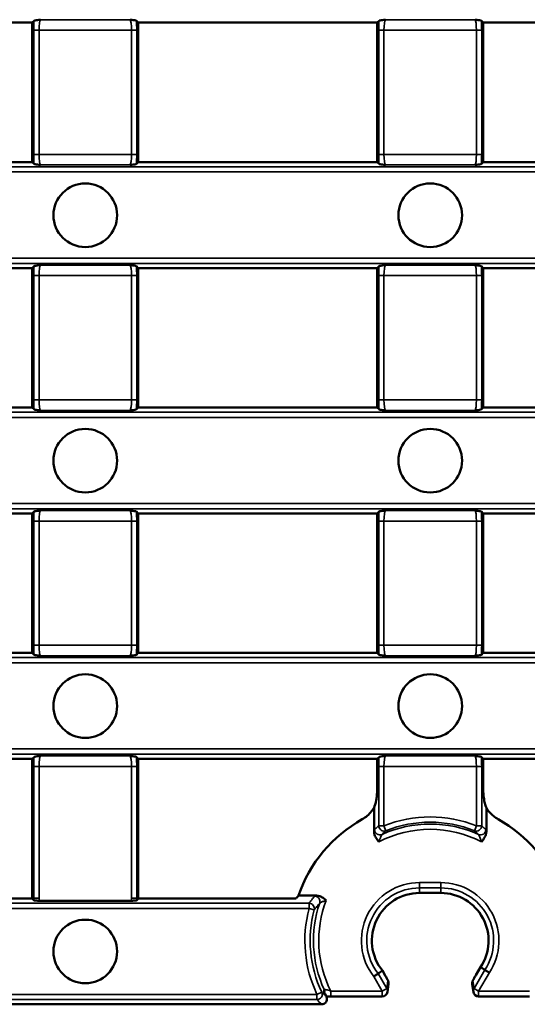
# Model space of a CAD drawing. Units: millimetres. Extents: x 0 to 11298, y 0 to 2970.
# Drawn here: x 5748 to 5795, y 653 to 746 of the extents above; entities that cross this region are included whole.
import ezdxf

# ---------------------------------------------------------------- set-up
doc = ezdxf.new("R2010")
doc.units = ezdxf.units.MM
doc.header["$LTSCALE"] = 5
doc.layers.add('Sichtbar (ISO)', color=7, linetype='Continuous', lineweight=50)
doc.layers.add('Sichtbar schmal (ISO)', color=7, linetype='Continuous', lineweight=35)

msp = doc.modelspace()

# ---------------------------------------------------------------- linework, layer by layer
at = {"layer": 'Sichtbar (ISO)'}
for p, q in [((5726.24, 745.796), (5748.74, 745.796)), ((5748.917, 745.973), (5748.74, 745.796)), ((5748.74, 745.796), (5748.74, 732.653)), ((5758.562, 745.973), (5758.74, 745.796)), ((5758.74, 745.796), (5781.24, 745.796)), ((5758.74, 732.653), (5758.74, 745.796)), ((5781.417, 745.973), (5781.24, 745.796)), ((5781.24, 745.796), (5781.24, 732.653)), ((5791.062, 745.973), (5791.24, 745.796)), ((5791.24, 745.796), (5813.74, 745.796)), ((5791.24, 745.796), (5791.24, 732.653)), ((5726.24, 732.653), (5748.74, 732.653)), ((5748.917, 732.475), (5748.74, 732.653)), ((5758.562, 732.475), (5758.74, 732.653)), ((5758.74, 732.653), (5781.24, 732.653)), ((5781.417, 732.475), (5781.24, 732.653)), ((5791.062, 732.475), (5791.24, 732.653)), ((5791.24, 732.653), (5813.74, 732.653)), ((5726.24, 722.653), (5748.74, 722.653)), ((5748.917, 722.83), (5748.74, 722.653)), ((5748.74, 722.653), (5748.74, 709.51)), ((5758.74, 722.653), (5758.562, 722.83)), ((5758.74, 722.653), (5781.24, 722.653)), ((5758.74, 709.51), (5758.74, 722.653)), ((5781.417, 722.83), (5781.24, 722.653)), ((5781.24, 722.653), (5781.24, 709.51)), ((5791.24, 722.653), (5791.062, 722.83)), ((5791.24, 722.653), (5813.74, 722.653)), ((5791.24, 709.51), (5791.24, 722.653)), ((5726.24, 709.51), (5748.74, 709.51)), ((5748.917, 709.332), (5748.74, 709.51)), ((5758.562, 709.332), (5758.74, 709.51)), ((5758.74, 709.51), (5781.24, 709.51)), ((5781.417, 709.332), (5781.24, 709.51)), ((5791.062, 709.332), (5791.24, 709.51)), ((5791.24, 709.51), (5813.74, 709.51)), ((5726.24, 699.51), (5748.74, 699.51)), ((5748.917, 699.687), (5748.74, 699.51)), ((5748.74, 699.51), (5748.74, 686.367)), ((5758.74, 699.51), (5758.562, 699.687)), ((5758.74, 699.51), (5781.24, 699.51)), ((5758.74, 686.367), (5758.74, 699.51)), ((5781.417, 699.687), (5781.24, 699.51)), ((5781.24, 699.51), (5781.24, 686.367)), ((5791.24, 699.51), (5791.062, 699.687)), ((5791.24, 699.51), (5813.74, 699.51)), ((5791.24, 686.367), (5791.24, 699.51)), ((5726.24, 686.367), (5748.74, 686.367)), ((5748.917, 686.19), (5748.74, 686.367)), ((5758.562, 686.19), (5758.74, 686.367)), ((5758.74, 686.367), (5781.24, 686.367)), ((5781.417, 686.19), (5781.24, 686.367)), ((5791.062, 686.19), (5791.24, 686.367)), ((5791.24, 686.367), (5813.74, 686.367)), ((5726.24, 676.367), (5748.74, 676.367)), ((5748.917, 676.545), (5748.74, 676.367)), ((5748.74, 676.367), (5748.74, 663.224)), ((5758.74, 676.367), (5758.562, 676.545)), ((5758.74, 676.367), (5781.24, 676.367)), ((5758.74, 663.224), (5758.74, 676.367)), ((5781.417, 676.545), (5781.24, 676.367)), ((5781.24, 676.367), (5781.24, 673.367)), ((5791.24, 676.367), (5791.062, 676.545)), ((5791.24, 676.367), (5813.74, 676.367)), ((5791.24, 673.367), (5791.24, 676.367)), ((5780.951, 669.499), (5780.951, 671.76)), ((5791.529, 671.76), (5791.529, 669.499)), ((5748.739, 663.187), (5726.24, 663.187)), ((5749.379, 662.995), (5758.1, 662.995)), ((5773.596, 663.187), (5758.74, 663.187)), ((5773.829, 663.476), (5775.542, 663.476)), ((5787.24, 663.723), (5785.24, 663.723)), ((5790.534, 655.957), (5790.981, 656.727)), ((5781.738, 656.4), (5781.994, 655.954)), ((5782.317, 655.134), (5782.21, 654.398)), ((5790.308, 654.4), (5790.204, 655.137)), ((5781.715, 653.97), (5776.877, 653.97)), ((5795.602, 653.97), (5790.803, 653.97)), ((5700.237, 653.224), (5776.018, 653.224))]:
    msp.add_line(p, q, dxfattribs=at)
for centre in [(5753.74, 727.634), (5786.24, 727.634), (5753.74, 704.491), (5786.24, 704.491), (5753.74, 681.349), (5786.24, 681.349), (5753.74, 658.206)]:
    msp.add_circle(centre, 3, dxfattribs=at)
for centre, radius, start, end in [((5786.24, 659.224), 13.119, 119.21522, 161.08948), ((5786.24, 659.224), 13.119, 20.20485, 60.78478), ((5745.74, 663.224), 3, 359.29124, 0), ((5761.74, 663.224), 3, 180, 180.70876), ((5785.24, 659.224), 4.498, 90, 218.88361), ((5787.24, 659.224), 4.498, 326.28101, 90), ((5786.24, 659.224), 11.11, 205.4953, 208.27622), ((5781.715, 654.47), 0.5, 270, 351.67378), ((5790.803, 654.47), 0.5, 188.01962, 270)]:
    msp.add_arc(centre, radius, start, end, dxfattribs=at)
for centre, major_axis, ratio, start_param, end_param in [((5786.24, 650.636), (0, 18.941), 0.891289, 0.825886, 0.846438), ((9147.183, 612.927), (-3371.289, 38.043), 0.067884, 6.26865, 6.268671)]:
    msp.add_ellipse(centre, major_axis=major_axis, ratio=ratio, start_param=start_param, end_param=end_param, dxfattribs=at)
for points, knots in [([(5749.517, 746.075), (5749.516, 746.075), (5749.515, 746.075), (5749.33, 746.054), (5749.138, 746.033), (5748.952, 745.994), (5748.926, 745.982), (5748.917, 745.973)], [-0.0005784, -0.0005784, -0.0005784, -0.0005784, 0, 0, 0.0847294, 0.0847294, 0.1342119, 0.1342119, 0.1342119, 0.1342119]), ([(5758.562, 745.973), (5758.553, 745.982), (5758.53, 745.991), (5758.386, 746.028), (5758.169, 746.052), (5757.965, 746.075), (5757.964, 746.075), (5757.962, 746.075)], [0, 0, 0, 0, 0.0283043, 0.0283043, 0.1220077, 0.1220077, 0.1225869, 0.1225869, 0.1225869, 0.1225869]), ([(5782.017, 746.075), (5782.016, 746.075), (5782.015, 746.075), (5781.83, 746.054), (5781.638, 746.033), (5781.452, 745.994), (5781.426, 745.982), (5781.417, 745.973)], [-0.0005783, -0.0005783, -0.0005783, -0.0005783, 0, 0, 0.0847295, 0.0847295, 0.134212, 0.134212, 0.134212, 0.134212]), ([(5791.062, 745.973), (5791.053, 745.982), (5791.03, 745.991), (5790.886, 746.028), (5790.669, 746.052), (5790.465, 746.075), (5790.464, 746.075), (5790.462, 746.075)], [0, 0, 0, 0, 0.0283043, 0.0283043, 0.1220076, 0.1220076, 0.1225869, 0.1225869, 0.1225869, 0.1225869]), ([(5749.517, 732.373), (5749.516, 732.373), (5749.515, 732.373), (5749.33, 732.394), (5749.138, 732.416), (5748.952, 732.455), (5748.926, 732.466), (5748.917, 732.475)], [-0.0005784, -0.0005784, -0.0005784, -0.0005784, 0, 0, 0.0847294, 0.0847294, 0.1342119, 0.1342119, 0.1342119, 0.1342119]), ([(5758.562, 732.475), (5758.553, 732.466), (5758.53, 732.458), (5758.386, 732.421), (5758.169, 732.396), (5757.965, 732.373), (5757.964, 732.373), (5757.962, 732.373)], [0, 0, 0, 0, 0.0283043, 0.0283043, 0.1220077, 0.1220077, 0.1225869, 0.1225869, 0.1225869, 0.1225869]), ([(5782.017, 732.373), (5782.016, 732.373), (5782.015, 732.373), (5781.83, 732.394), (5781.638, 732.416), (5781.452, 732.455), (5781.426, 732.466), (5781.417, 732.475)], [-0.0005783, -0.0005783, -0.0005783, -0.0005783, 0, 0, 0.0847295, 0.0847295, 0.134212, 0.134212, 0.134212, 0.134212]), ([(5791.062, 732.475), (5791.053, 732.466), (5791.03, 732.458), (5790.886, 732.421), (5790.669, 732.396), (5790.465, 732.373), (5790.464, 732.373), (5790.462, 732.373)], [0, 0, 0, 0, 0.0283043, 0.0283043, 0.1220076, 0.1220076, 0.1225869, 0.1225869, 0.1225869, 0.1225869]), ([(5748.917, 722.83), (5748.926, 722.839), (5748.95, 722.848), (5749.093, 722.885), (5749.311, 722.909), (5749.515, 722.932), (5749.516, 722.932), (5749.517, 722.932)], [0, 0, 0, 0, 0.0283043, 0.0283043, 0.1220077, 0.1220077, 0.122587, 0.122587, 0.122587, 0.122587]), ([(5757.962, 722.932), (5757.964, 722.932), (5757.965, 722.932), (5758.15, 722.911), (5758.341, 722.89), (5758.527, 722.851), (5758.553, 722.839), (5758.562, 722.83)], [-0.0005783, -0.0005783, -0.0005783, -0.0005783, 0, 0, 0.0847295, 0.0847295, 0.134212, 0.134212, 0.134212, 0.134212]), ([(5781.417, 722.83), (5781.426, 722.839), (5781.45, 722.848), (5781.593, 722.885), (5781.811, 722.909), (5782.015, 722.932), (5782.016, 722.932), (5782.017, 722.932)], [0, 0, 0, 0, 0.0283043, 0.0283043, 0.1220077, 0.1220077, 0.1225869, 0.1225869, 0.1225869, 0.1225869]), ([(5790.462, 722.932), (5790.464, 722.932), (5790.465, 722.932), (5790.65, 722.911), (5790.841, 722.89), (5791.027, 722.851), (5791.053, 722.839), (5791.062, 722.83)], [-0.0005783, -0.0005783, -0.0005783, -0.0005783, 0, 0, 0.0847295, 0.0847295, 0.134212, 0.134212, 0.134212, 0.134212]), ([(5749.517, 709.23), (5749.516, 709.23), (5749.515, 709.231), (5749.33, 709.251), (5749.138, 709.273), (5748.952, 709.312), (5748.926, 709.323), (5748.917, 709.332)], [-0.0005784, -0.0005784, -0.0005784, -0.0005784, 0, 0, 0.0847294, 0.0847294, 0.1342119, 0.1342119, 0.1342119, 0.1342119]), ([(5758.562, 709.332), (5758.553, 709.323), (5758.53, 709.315), (5758.386, 709.278), (5758.169, 709.253), (5757.965, 709.231), (5757.964, 709.23), (5757.962, 709.23)], [0, 0, 0, 0, 0.0283043, 0.0283043, 0.1220077, 0.1220077, 0.1225869, 0.1225869, 0.1225869, 0.1225869]), ([(5782.017, 709.23), (5782.016, 709.23), (5782.015, 709.231), (5781.83, 709.251), (5781.638, 709.273), (5781.452, 709.312), (5781.426, 709.323), (5781.417, 709.332)], [-0.0005783, -0.0005783, -0.0005783, -0.0005783, 0, 0, 0.0847295, 0.0847295, 0.134212, 0.134212, 0.134212, 0.134212]), ([(5791.062, 709.332), (5791.053, 709.323), (5791.03, 709.315), (5790.886, 709.278), (5790.669, 709.253), (5790.465, 709.231), (5790.464, 709.23), (5790.462, 709.23)], [0, 0, 0, 0, 0.0283043, 0.0283043, 0.1220076, 0.1220076, 0.1225869, 0.1225869, 0.1225869, 0.1225869]), ([(5748.917, 699.687), (5748.926, 699.696), (5748.95, 699.705), (5749.093, 699.742), (5749.311, 699.766), (5749.515, 699.789), (5749.516, 699.789), (5749.517, 699.79)], [0, 0, 0, 0, 0.0283043, 0.0283043, 0.1220077, 0.1220077, 0.1225869, 0.1225869, 0.1225869, 0.1225869]), ([(5757.962, 699.79), (5757.964, 699.789), (5757.965, 699.789), (5758.15, 699.769), (5758.341, 699.747), (5758.527, 699.708), (5758.553, 699.696), (5758.562, 699.687)], [-0.0005783, -0.0005783, -0.0005783, -0.0005783, 0, 0, 0.0847295, 0.0847295, 0.1342121, 0.1342121, 0.1342121, 0.1342121]), ([(5781.417, 699.687), (5781.426, 699.696), (5781.45, 699.705), (5781.593, 699.742), (5781.811, 699.766), (5782.015, 699.789), (5782.016, 699.789), (5782.017, 699.79)], [0, 0, 0, 0, 0.0283043, 0.0283043, 0.1220076, 0.1220076, 0.1225869, 0.1225869, 0.1225869, 0.1225869]), ([(5790.462, 699.79), (5790.464, 699.789), (5790.465, 699.789), (5790.65, 699.769), (5790.841, 699.747), (5791.027, 699.708), (5791.053, 699.696), (5791.062, 699.687)], [-0.0005783, -0.0005783, -0.0005783, -0.0005783, 0, 0, 0.0847295, 0.0847295, 0.1342121, 0.1342121, 0.1342121, 0.1342121]), ([(5749.517, 686.087), (5749.516, 686.088), (5749.515, 686.088), (5749.33, 686.108), (5749.138, 686.13), (5748.952, 686.169), (5748.926, 686.181), (5748.917, 686.19)], [-0.0005784, -0.0005784, -0.0005784, -0.0005784, 0, 0, 0.0847294, 0.0847294, 0.1342119, 0.1342119, 0.1342119, 0.1342119]), ([(5758.562, 686.19), (5758.553, 686.181), (5758.53, 686.172), (5758.386, 686.135), (5758.169, 686.111), (5757.965, 686.088), (5757.964, 686.088), (5757.962, 686.087)], [0, 0, 0, 0, 0.0283043, 0.0283043, 0.1220076, 0.1220076, 0.1225869, 0.1225869, 0.1225869, 0.1225869]), ([(5782.017, 686.087), (5782.016, 686.088), (5782.015, 686.088), (5781.83, 686.108), (5781.638, 686.13), (5781.452, 686.169), (5781.426, 686.181), (5781.417, 686.19)], [-0.0005783, -0.0005783, -0.0005783, -0.0005783, 0, 0, 0.0847295, 0.0847295, 0.134212, 0.134212, 0.134212, 0.134212]), ([(5791.062, 686.19), (5791.053, 686.181), (5791.03, 686.172), (5790.886, 686.135), (5790.669, 686.111), (5790.465, 686.088), (5790.464, 686.088), (5790.462, 686.087)], [0, 0, 0, 0, 0.0283043, 0.0283043, 0.1220076, 0.1220076, 0.1225869, 0.1225869, 0.1225869, 0.1225869]), ([(5748.917, 676.545), (5748.926, 676.554), (5748.95, 676.562), (5749.093, 676.599), (5749.311, 676.624), (5749.515, 676.646), (5749.516, 676.647), (5749.517, 676.647)], [0, 0, 0, 0, 0.0283043, 0.0283043, 0.1220077, 0.1220077, 0.1225869, 0.1225869, 0.1225869, 0.1225869]), ([(5757.962, 676.647), (5757.964, 676.647), (5757.965, 676.646), (5758.15, 676.626), (5758.341, 676.604), (5758.527, 676.565), (5758.553, 676.554), (5758.562, 676.545)], [-0.0005783, -0.0005783, -0.0005783, -0.0005783, 0, 0, 0.0847295, 0.0847295, 0.134212, 0.134212, 0.134212, 0.134212]), ([(5781.417, 676.545), (5781.426, 676.554), (5781.45, 676.562), (5781.593, 676.599), (5781.811, 676.624), (5782.015, 676.646), (5782.016, 676.647), (5782.017, 676.647)], [0, 0, 0, 0, 0.0283043, 0.0283043, 0.1220076, 0.1220076, 0.1225869, 0.1225869, 0.1225869, 0.1225869]), ([(5790.462, 676.647), (5790.464, 676.647), (5790.465, 676.646), (5790.65, 676.626), (5790.841, 676.604), (5791.027, 676.565), (5791.053, 676.554), (5791.062, 676.545)], [-0.0005783, -0.0005783, -0.0005783, -0.0005783, 0, 0, 0.0847295, 0.0847295, 0.1342121, 0.1342121, 0.1342121, 0.1342121]), ([(5780.951, 671.76), (5781.019, 671.944), (5781.094, 672.186), (5781.175, 672.597), (5781.2, 672.748), (5781.224, 672.986), (5781.23, 673.062), (5781.236, 673.18), (5781.237, 673.217), (5781.239, 673.292), (5781.24, 673.329), (5781.24, 673.367)], [1.0178411, 1.0178411, 1.0178411, 1.0178411, 1.3238598, 1.3238598, 1.4536627, 1.4536627, 1.5024058, 1.5024058, 1.5231661, 1.5231661, 1.5426363, 1.5426363, 1.5426363, 1.5426363]), ([(5791.24, 673.367), (5791.24, 673.311), (5791.241, 673.256), (5791.245, 673.133), (5791.249, 673.069), (5791.263, 672.901), (5791.274, 672.804), (5791.316, 672.51), (5791.357, 672.327), (5791.434, 672.038), (5791.478, 671.897), (5791.529, 671.76)], [0, 0, 0, 0, 0.0168958, 0.0168958, 0.0394196, 0.0394196, 0.0824209, 0.0824209, 0.1977404, 0.1977404, 0.3126827, 0.3126827, 0.3126827, 0.3126827]), ([(5779.836, 670.674), (5780.177, 670.865), (5780.478, 671.12), (5780.805, 671.532), (5780.882, 671.644), (5780.951, 671.76)], [0, 0, 0, 0, 0.1171498, 0.1171498, 0.1578579, 0.1578579, 0.1578579, 0.1578579]), ([(5791.529, 671.76), (5791.625, 671.598), (5791.737, 671.444), (5792.086, 671.051), (5792.35, 670.838), (5792.643, 670.674)], [0.1610358, 0.1610358, 0.1610358, 0.1610358, 0.2179776, 0.2179776, 0.318817, 0.318817, 0.318817, 0.318817]), ([(5781.405, 668.546), (5781.404, 668.546), (5781.404, 668.547), (5781.365, 668.596), (5781.327, 668.644), (5781.249, 668.748), (5781.208, 668.805), (5781.104, 668.967), (5781.045, 669.078), (5780.971, 669.293), (5780.951, 669.396), (5780.951, 669.499)], [-0.000321, -0.000321, -0.000321, -0.000321, 0, 0, 0.0183196, 0.0183196, 0.0390977, 0.0390977, 0.0762223, 0.0762223, 0.1074386, 0.1074386, 0.1074386, 0.1074386]), ([(5791.529, 669.499), (5791.529, 669.396), (5791.508, 669.293), (5791.434, 669.078), (5791.375, 668.967), (5791.271, 668.805), (5791.231, 668.748), (5791.153, 668.644), (5791.115, 668.596), (5791.076, 668.547), (5791.075, 668.546), (5791.074, 668.546)], [0, 0, 0, 0, 0.0310489, 0.0310489, 0.0679744, 0.0679744, 0.0886411, 0.0886411, 0.1068624, 0.1068624, 0.1071817, 0.1071817, 0.1071817, 0.1071817]), ([(5749.379, 662.995), (5749.317, 662.995), (5749.245, 662.996), (5749.131, 663), (5749.069, 663.004), (5748.983, 663.013), (5748.942, 663.019), (5748.901, 663.028), (5748.888, 663.033), (5748.883, 663.038)], [0.07440184, 0.07440184, 0.07440184, 0.07440184, 0.09292838, 0.09292838, 0.11142036, 0.11142036, 0.12994309, 0.12994309, 0.14391016, 0.14391016, 0.14391016, 0.14391016]), ([(5758.596, 663.038), (5758.592, 663.033), (5758.579, 663.028), (5758.538, 663.019), (5758.497, 663.013), (5758.41, 663.004), (5758.349, 663), (5758.235, 662.996), (5758.162, 662.995), (5758.1, 662.995)], [0.15315865, 0.15315865, 0.15315865, 0.15315865, 0.16712572, 0.16712572, 0.18564845, 0.18564845, 0.20414042, 0.20414042, 0.22266697, 0.22266697, 0.22266697, 0.22266697]), ([(5775.542, 663.476), (5775.642, 663.476), (5775.741, 663.456), (5775.947, 663.384), (5776.052, 663.326), (5776.255, 663.189), (5776.352, 663.107), (5776.448, 663.023), (5776.449, 663.023), (5776.45, 663.022)], [0, 0, 0, 0, 0.0299522, 0.0299522, 0.0653402, 0.0653402, 0.1028601, 0.1028601, 0.1031899, 0.1031899, 0.1031899, 0.1031899]), ([(5791.814, 656.209), (5791.813, 656.21), (5791.812, 656.211), (5791.802, 656.217), (5791.794, 656.222), (5791.771, 656.236), (5791.756, 656.245), (5791.716, 656.271), (5791.69, 656.287), (5791.613, 656.334), (5791.565, 656.364), (5791.484, 656.414), (5791.452, 656.434), (5791.405, 656.463), (5791.392, 656.471), (5791.39, 656.473)], [-0.07656587, -0.07656587, -0.07656587, -0.07656587, -0.07609698, -0.07609698, -0.07313737, -0.07313737, -0.06801724, -0.06801724, -0.05859277, -0.05859277, -0.0390542, -0.0390542, -0.01952447, -0.01952447, 0, 0, 0, 0]), ([(5781.339, 656.129), (5781.337, 656.128), (5781.324, 656.119), (5781.279, 656.088), (5781.247, 656.067), (5781.168, 656.013), (5781.122, 655.982), (5781.025, 655.917), (5780.976, 655.884), (5780.926, 655.85), (5780.925, 655.849), (5780.924, 655.849)], [-0.07633434, -0.07633434, -0.07633434, -0.07633434, -0.0568505, -0.0568505, -0.03733258, -0.03733258, -0.017757, -0.017757, 0, 0, 0.00036219, 0.00036219, 0.00036219, 0.00036219]), ([(5781.994, 655.954), (5782.023, 655.903), (5782.053, 655.851), (5782.108, 655.752), (5782.134, 655.704), (5782.181, 655.617), (5782.202, 655.577), (5782.239, 655.505), (5782.254, 655.475), (5782.276, 655.426), (5782.283, 655.41), (5782.295, 655.373), (5782.299, 655.363), (5782.308, 655.329), (5782.316, 655.306), (5782.323, 655.223), (5782.325, 655.189), (5782.317, 655.134)], [4.79994, 4.79994, 4.79994, 4.79994, 5.100136, 5.100136, 5.400333, 5.400333, 5.700529, 5.700529, 6.000726, 6.000726, 6.150824, 6.150824, 6.199325, 6.199325, 6.268366, 6.268366, 6.300923, 6.300923, 6.300923, 6.300923]), ([(5790.204, 655.137), (5790.197, 655.189), (5790.199, 655.222), (5790.205, 655.292), (5790.211, 655.315), (5790.221, 655.357), (5790.226, 655.371), (5790.236, 655.401), (5790.241, 655.413), (5790.262, 655.461), (5790.275, 655.488), (5790.309, 655.555), (5790.329, 655.593), (5790.375, 655.678), (5790.401, 655.724), (5790.455, 655.821), (5790.485, 655.872), (5790.521, 655.935), (5790.527, 655.946), (5790.534, 655.957)], [-0.016843, -0.016843, -0.016843, -0.016843, 0.013864, 0.013864, 0.065768, 0.065768, 0.129932, 0.129932, 0.224044, 0.224044, 0.519268, 0.519268, 0.819465, 0.819465, 1.119661, 1.119661, 1.419858, 1.419858, 1.48414, 1.48414, 1.48414, 1.48414]), ([(5776.018, 653.224), (5776.083, 653.224), (5776.148, 653.237), (5776.268, 653.287), (5776.323, 653.323), (5776.415, 653.414), (5776.451, 653.468), (5776.501, 653.587), (5776.515, 653.651), (5776.516, 653.758), (5776.511, 653.801), (5776.491, 653.883), (5776.475, 653.923), (5776.455, 653.961)], [0, 0, 0, 0, 0.0196105, 0.0196105, 0.0390354, 0.0390354, 0.0583922, 0.0583922, 0.0778347, 0.0778347, 0.090623, 0.090623, 0.1034345, 0.1034345, 0.1034345, 0.1034345]), ([(5776.877, 653.97), (5776.774, 653.97), (5776.669, 653.969), (5776.53, 653.967), (5776.491, 653.966), (5776.453, 653.965)], [-0.15903986, -0.15903986, -0.15903986, -0.15903986, -0.12723189, -0.12723189, -0.11460881, -0.11460881, -0.11460881, -0.11460881])]:
    msp.add_open_spline(points, degree=3, knots=knots, dxfattribs=at)
for points in [[(5748.739, 663.187), (5748.811, 663.114), (5748.883, 663.038)], [(5758.596, 663.038), (5758.668, 663.114), (5758.74, 663.187)], [(5781.339, 656.129), (5781.544, 656.268), (5781.738, 656.4)]]:
    msp.add_open_spline(points, degree=2, dxfattribs=at)
msp.add_rational_spline([(5791.39, 656.473), (5791.18, 656.603), (5790.982, 656.727)], [1.00000000052, 1.00000000157, 1.00000000145], degree=2, dxfattribs=at)
at = {"layer": 'Sichtbar schmal (ISO)'}
for p, q in [((5749.517, 746.075), (5757.962, 746.075)), ((5782.017, 746.075), (5790.462, 746.075)), ((5749.386, 745.08), (5748.889, 745.08)), ((5748.889, 733.369), (5748.889, 745.08)), ((5758.093, 745.08), (5749.386, 745.08)), ((5749.386, 733.369), (5749.386, 745.08)), ((5758.093, 745.08), (5758.591, 745.08)), ((5758.093, 733.369), (5758.093, 745.08)), ((5758.591, 745.08), (5758.591, 733.369)), ((5781.886, 745.08), (5781.389, 745.08)), ((5781.389, 733.369), (5781.389, 745.08)), ((5790.593, 745.08), (5781.886, 745.08)), ((5781.886, 733.369), (5781.886, 745.08)), ((5790.593, 745.08), (5791.091, 745.08)), ((5790.593, 733.369), (5790.593, 745.08)), ((5791.091, 745.08), (5791.091, 733.369)), ((5749.386, 733.369), (5748.889, 733.369)), ((5758.093, 733.369), (5749.386, 733.369)), ((5758.093, 733.369), (5758.591, 733.369)), ((5781.886, 733.369), (5781.389, 733.369)), ((5790.593, 733.369), (5781.886, 733.369)), ((5790.593, 733.369), (5791.091, 733.369)), ((6196.844, 732.215), (5700.635, 732.215)), ((6196.844, 731.717), (5700.635, 731.717)), ((5749.517, 732.373), (5757.962, 732.373)), ((5782.017, 732.373), (5790.462, 732.373)), ((6196.844, 723.588), (5700.635, 723.588)), ((6196.844, 723.091), (5700.635, 723.091)), ((5757.962, 722.932), (5749.517, 722.932)), ((5790.462, 722.932), (5782.017, 722.932)), ((5749.386, 721.937), (5748.889, 721.937)), ((5748.889, 721.937), (5748.889, 710.226)), ((5749.386, 710.226), (5749.386, 721.937)), ((5749.386, 721.937), (5758.093, 721.937)), ((5758.093, 721.937), (5758.591, 721.937)), ((5758.093, 721.937), (5758.093, 710.226)), ((5758.591, 710.226), (5758.591, 721.937)), ((5781.886, 721.937), (5781.389, 721.937)), ((5781.389, 721.937), (5781.389, 710.226)), ((5781.886, 710.226), (5781.886, 721.937)), ((5781.886, 721.937), (5790.593, 721.937)), ((5790.593, 721.937), (5791.091, 721.937)), ((5790.593, 721.937), (5790.593, 710.226)), ((5791.091, 710.226), (5791.091, 721.937)), ((5749.386, 710.226), (5748.889, 710.226)), ((5758.093, 710.226), (5749.386, 710.226)), ((5758.093, 710.226), (5758.591, 710.226)), ((5781.886, 710.226), (5781.389, 710.226)), ((5790.593, 710.226), (5781.886, 710.226)), ((5790.593, 710.226), (5791.091, 710.226)), ((6196.844, 709.072), (5700.635, 709.072)), ((6196.844, 708.574), (5700.635, 708.574)), ((5749.517, 709.23), (5757.962, 709.23)), ((5782.017, 709.23), (5790.462, 709.23)), ((6196.844, 700.446), (5700.635, 700.446)), ((6196.844, 699.948), (5700.635, 699.948)), ((5757.962, 699.79), (5749.517, 699.79)), ((5790.462, 699.79), (5782.017, 699.79)), ((5749.386, 698.794), (5748.889, 698.794)), ((5748.889, 698.794), (5748.889, 687.083)), ((5749.386, 687.083), (5749.386, 698.794)), ((5749.386, 698.794), (5758.093, 698.794)), ((5758.093, 698.794), (5758.591, 698.794)), ((5758.093, 698.794), (5758.093, 687.083)), ((5758.591, 687.083), (5758.591, 698.794)), ((5781.886, 698.794), (5781.389, 698.794)), ((5781.389, 698.794), (5781.389, 687.083)), ((5781.886, 687.083), (5781.886, 698.794)), ((5781.886, 698.794), (5790.593, 698.794)), ((5790.593, 698.794), (5791.091, 698.794)), ((5790.593, 698.794), (5790.593, 687.083)), ((5791.091, 687.083), (5791.091, 698.794)), ((5749.386, 687.083), (5748.889, 687.083)), ((5758.093, 687.083), (5749.386, 687.083)), ((5758.093, 687.083), (5758.591, 687.083)), ((5781.886, 687.083), (5781.389, 687.083)), ((5790.593, 687.083), (5781.886, 687.083)), ((5790.593, 687.083), (5791.091, 687.083)), ((6196.844, 685.929), (5700.635, 685.929)), ((5700.635, 685.431), (6196.844, 685.431)), ((5749.517, 686.087), (5757.962, 686.087)), ((5782.017, 686.087), (5790.462, 686.087)), ((6196.844, 677.303), (5700.635, 677.303)), ((5700.635, 676.805), (6196.844, 676.805)), ((5757.962, 676.647), (5749.517, 676.647)), ((5790.462, 676.647), (5782.017, 676.647)), ((5749.386, 675.651), (5748.889, 675.651)), ((5748.889, 675.651), (5748.889, 663.224)), ((5749.386, 663.224), (5749.386, 675.651)), ((5749.386, 675.651), (5758.093, 675.651)), ((5758.093, 675.651), (5758.591, 675.651)), ((5758.093, 675.651), (5758.093, 663.224)), ((5758.591, 663.224), (5758.591, 675.651)), ((5781.389, 675.651), (5781.886, 675.651)), ((5781.389, 675.651), (5781.389, 670.059)), ((5781.886, 670.059), (5781.886, 675.651)), ((5781.886, 675.651), (5790.593, 675.651)), ((5790.593, 675.651), (5790.593, 670.059)), ((5790.593, 675.651), (5791.091, 675.651)), ((5791.091, 670.059), (5791.091, 675.651)), ((5781.389, 670.059), (5781.886, 670.059)), ((5781.886, 670.059), (5782.073, 669.595)), ((5790.407, 669.595), (5790.593, 670.059)), ((5790.593, 670.059), (5791.091, 670.059)), ((5785.24, 664.703), (5785.24, 664.203)), ((5787.24, 664.703), (5785.24, 664.703)), ((5785.24, 664.203), (5787.24, 664.203)), ((5785.24, 664.203), (5785.24, 663.723)), ((5787.24, 664.703), (5787.24, 664.203)), ((5787.24, 664.203), (5787.24, 663.723)), ((5748.74, 663.224), (5748.889, 663.224)), ((5749.386, 663.224), (5748.889, 663.224)), ((5758.093, 663.224), (5758.591, 663.224)), ((5758.74, 663.224), (5758.591, 663.224)), ((5787.24, 663.723), (5785.24, 663.723)), ((5785.24, 663.723), (5785.24, 663.723)), ((5787.24, 663.723), (5787.24, 663.723)), ((5774.827, 662.749), (5700.635, 662.749)), ((5700.635, 662.252), (5774.827, 662.252)), ((5774.827, 662.252), (5774.827, 662.749)), ((5774.827, 662.252), (5775.31, 662.123)), ((5791.39, 656.473), (5790.371, 654.721)), ((5790.534, 655.957), (5790.982, 656.727)), ((5780.924, 655.849), (5781.715, 654.47)), ((5782.148, 654.719), (5781.339, 656.129)), ((5781.738, 656.4), (5781.993, 655.954)), ((5781.994, 655.954), (5781.993, 655.954)), ((5790.534, 655.957), (5790.534, 655.957)), ((5790.803, 654.47), (5791.814, 656.209)), ((5782.148, 654.719), (5781.715, 654.47)), ((5782.256, 655.455), (5782.148, 654.719)), ((5790.371, 654.721), (5790.268, 655.458)), ((5790.803, 654.47), (5790.371, 654.721)), ((5775.574, 654.16), (5700.635, 654.16)), ((5776.025, 654.374), (5775.574, 654.16)), ((5775.574, 653.662), (5775.574, 654.16)), ((5776.877, 653.97), (5776.877, 654.47)), ((5781.715, 654.47), (5776.877, 654.47)), ((5781.715, 654.47), (5781.715, 653.97)), ((5790.803, 653.97), (5790.803, 654.47)), ((5795.602, 654.47), (5790.803, 654.47)), ((5700.635, 653.662), (5775.574, 653.662))]:
    msp.add_line(p, q, dxfattribs=at)
for centre, radius, start, end in [((5786.24, 659.224), 11.676, 68.10958, 111.89042), ((5786.24, 659.224), 11.177, 68.10958, 111.89042), ((5786.24, 659.224), 10.501, 62.58561, 117.41439), ((5786.24, 659.224), 11, 65.64339, 114.35661), ((5785.24, 659.224), 5.479, 90, 218.03217), ((5785.24, 659.224), 4.979, 90, 218.43454), ((5787.24, 659.224), 5.479, 326.61418, 90), ((5787.24, 659.224), 4.979, 326.45671, 90), ((5745.74, 663.224), 3.149, 356.61096, 0), ((5745.74, 663.224), 3.647, 356.38888, 0), ((5761.74, 663.224), 3.647, 180, 183.61112), ((5761.74, 663.224), 3.149, 180, 183.38904), ((5786.24, 659.224), 10.501, 158.79809, 206.91967), ((5785.24, 659.224), 4.499, 90, 218.88313), ((5787.24, 659.224), 4.499, 326.2812, 90), ((5786.24, 659.224), 11.807, 165.14382, 205.39939), ((5786.24, 659.224), 11.308, 165.14382, 205.39939), ((5786.24, 659.224), 11, 161.20227, 204.78559)]:
    msp.add_arc(centre, radius, start, end, dxfattribs=at)
for centre, major_axis, ratio, start_param, end_param in [((5749.033, 745.08), (0, 1.5), 0.096289, 0.932946, 1.570796), ((5749.531, 745.08), (0, -1), 0.144434, 3.237586, 4.712389), ((5757.949, 745.08), (0, 1), 0.144434, 4.712389, 6.187192), ((5758.446, 745.08), (0, -1.5), 0.096289, 1.570796, 2.208647), ((5781.533, 745.08), (0, 1.5), 0.096289, 0.932946, 1.570796), ((5782.031, 745.08), (0, -1), 0.144434, 3.237586, 4.712389), ((5790.449, 745.08), (0, 1), 0.144434, 4.712389, 6.187192), ((5790.946, 745.08), (0, -1.5), 0.096289, 1.570796, 2.208647), ((5749.033, 733.369), (0, -1.5), 0.096289, 4.712389, 5.350239), ((5749.531, 733.369), (0, 1), 0.144434, 1.570796, 3.0456), ((5757.949, 733.369), (0, -1), 0.144434, 0.095993, 1.570796), ((5758.446, 733.369), (0, 1.5), 0.096289, 4.074539, 4.712389), ((5781.533, 733.369), (0, -1.5), 0.096289, 4.712389, 5.350239), ((5782.031, 733.369), (0, 1), 0.144434, 1.570796, 3.0456), ((5790.449, 733.369), (0, -1), 0.144434, 0.095993, 1.570796), ((5790.946, 733.369), (0, 1.5), 0.096289, 4.074539, 4.712389), ((5749.033, 721.937), (0, -1.5), 0.096289, 4.074539, 4.712389), ((5749.531, 721.937), (0, 1), 0.144434, 0.095993, 1.570796), ((5757.949, 721.937), (0, -1), 0.144434, 1.570796, 3.0456), ((5758.446, 721.937), (0, 1.5), 0.096289, 4.712389, 5.350239), ((5781.533, 721.937), (0, -1.5), 0.096289, 4.074539, 4.712389), ((5782.031, 721.937), (0, 1), 0.144434, 0.095993, 1.570796), ((5790.449, 721.937), (0, -1), 0.144434, 1.570796, 3.0456), ((5790.946, 721.937), (0, 1.5), 0.096289, 4.712389, 5.350239), ((5749.033, 710.226), (0, -1.5), 0.096289, 4.712389, 5.350239), ((5749.531, 710.226), (0, 1), 0.144434, 1.570796, 3.0456), ((5757.949, 710.226), (0, -1), 0.144434, 0.095993, 1.570796), ((5758.446, 710.226), (0, 1.5), 0.096289, 4.074539, 4.712389), ((5781.533, 710.226), (0, -1.5), 0.096289, 4.712389, 5.350239), ((5782.031, 710.226), (0, 1), 0.144434, 1.570796, 3.0456), ((5790.449, 710.226), (0, -1), 0.144434, 0.095993, 1.570796), ((5790.946, 710.226), (0, 1.5), 0.096289, 4.074539, 4.712389), ((5749.033, 698.794), (0, -1.5), 0.096289, 4.074539, 4.712389), ((5749.531, 698.794), (0, 1), 0.144434, 0.095993, 1.570796), ((5757.949, 698.794), (0, -1), 0.144434, 1.570796, 3.0456), ((5758.446, 698.794), (0, 1.5), 0.096289, 4.712389, 5.350239), ((5781.533, 698.794), (0, -1.5), 0.096289, 4.074539, 4.712389), ((5782.031, 698.794), (0, 1), 0.144434, 0.095993, 1.570796), ((5790.449, 698.794), (0, -1), 0.144434, 1.570796, 3.0456), ((5790.946, 698.794), (0, 1.5), 0.096289, 4.712389, 5.350239), ((5749.033, 687.083), (0, -1.5), 0.096289, 4.712389, 5.350239), ((5749.531, 687.083), (0, 1), 0.144434, 1.570796, 3.0456), ((5757.949, 687.083), (0, -1), 0.144434, 0.095993, 1.570796), ((5758.446, 687.083), (0, 1.5), 0.096289, 4.074539, 4.712389), ((5781.533, 687.083), (0, -1.5), 0.096289, 4.712389, 5.350239), ((5782.031, 687.083), (0, 1), 0.144434, 1.570796, 3.0456), ((5790.449, 687.083), (0, -1), 0.144434, 0.095993, 1.570796), ((5790.946, 687.083), (0, 1.5), 0.096289, 4.074539, 4.712389), ((5749.033, 675.651), (0, -1.5), 0.096289, 4.074539, 4.712389), ((5749.531, 675.651), (0, 1), 0.144434, 0.095993, 1.570796), ((5757.949, 675.651), (0, -1), 0.144434, 1.570796, 3.0456), ((5758.446, 675.651), (0, 1.5), 0.096289, 4.712389, 5.350239), ((5781.533, 675.651), (0, -1.5), 0.096289, 4.074539, 4.712389), ((5782.031, 675.651), (0, 1), 0.144434, 0.095993, 1.570796), ((5790.449, 675.651), (0, -1), 0.144434, 1.570796, 3.0456), ((5790.946, 675.651), (0, 1.5), 0.096289, 4.712389, 5.350239), ((5781.497, 669.7), (0.344, -0.362), 0.991292, 3.956759, 5.945568), ((5781.886, 670.059), (0.333, -0.373), 0.991791, 3.988954, 5.935084), ((5790.593, 670.059), (-0.333, -0.373), 0.991791, 0.348102, 2.294231), ((5790.982, 669.7), (-0.344, -0.362), 0.991292, 0.337617, 2.326426), ((5775.353, 662.93), (0.387, -0.317), 0.992341, 0.36089, 2.253469), ((5774.827, 662.252), (0.403, -0.296), 0.99294, 0.376555, 2.200848), ((5781.968, 655.954), (0.287, -0.5), 0.037858, 0.048068, 1.549051), ((5790.559, 655.957), (-0.291, -0.5), 0.037728, 4.73436, 6.235343), ((5775.799, 654.403), (0.488, -0.11), 0.99744, 0, 0.656069), ((5781.715, 654.47), (0.495, -0.072), 0.997512, 0, 0.667152), ((5781.823, 655.207), (0.495, -0.072), 0.997512, 0, 0.667152), ((5790.699, 655.207), (-0.495, -0.07), 0.997516, 5.615431, 6.283185), ((5790.803, 654.47), (-0.495, -0.07), 0.997516, 5.615431, 6.283185), ((5775.574, 654.16), (0.358, 0.349), 0.991062, 3.943225, 5.950073), ((5786.24, 666.777), (0, -17.754), 0.891289, 5.543518, 5.580886)]:
    msp.add_ellipse(centre, major_axis=major_axis, ratio=ratio, start_param=start_param, end_param=end_param, dxfattribs=at)
for points, knots in [([(5780.999, 669.7), (5780.994, 669.695), (5780.988, 669.683), (5780.973, 669.639), (5780.965, 669.597), (5780.955, 669.53), (5780.953, 669.515), (5780.951, 669.499)], [0.66493595, 0.66493595, 0.66493595, 0.66493595, 0.68307312, 0.68307312, 0.7120926, 0.7120926, 0.7198514, 0.7198514, 0.7198514, 0.7198514]), ([(5781.389, 670.059), (5781.338, 670.014), (5781.288, 669.969), (5781.239, 669.923), (5781.182, 669.871), (5781.125, 669.819), (5781.046, 669.744), (5781.023, 669.722), (5780.999, 669.7)], [-0.78585591, -0.78585591, -0.78585591, -0.78585591, -0.77344538, -0.77344538, -0.77344538, -0.75922015, -0.75922015, -0.75328982, -0.75328982, -0.75328982, -0.75328982]), ([(5781.703, 669.245), (5781.725, 669.267), (5781.747, 669.288), (5781.823, 669.361), (5781.876, 669.412), (5781.93, 669.463), (5781.977, 669.507), (5782.025, 669.551), (5782.073, 669.595)], [0.75328982, 0.75328982, 0.75328982, 0.75328982, 0.75922015, 0.75922015, 0.77344538, 0.77344538, 0.77344538, 0.78585591, 0.78585591, 0.78585591, 0.78585591]), ([(5790.407, 669.595), (5790.439, 669.566), (5790.47, 669.537), (5790.594, 669.421), (5790.686, 669.334), (5790.776, 669.245)], [-0.78585591, -0.78585591, -0.78585591, -0.78585591, -0.77759283, -0.77759283, -0.75328982, -0.75328982, -0.75328982, -0.75328982]), ([(5791.48, 669.7), (5791.385, 669.791), (5791.288, 669.88), (5791.157, 669.999), (5791.124, 670.029), (5791.091, 670.059)], [0.75328982, 0.75328982, 0.75328982, 0.75328982, 0.77759283, 0.77759283, 0.78585591, 0.78585591, 0.78585591, 0.78585591]), ([(5791.529, 669.499), (5791.522, 669.549), (5791.516, 669.591), (5791.499, 669.665), (5791.49, 669.691), (5791.48, 669.7)], [0.18950371, 0.18950371, 0.18950371, 0.18950371, 0.2139217, 0.2139217, 0.24441916, 0.24441916, 0.24441916, 0.24441916]), ([(5781.405, 668.546), (5781.425, 668.606), (5781.446, 668.666), (5781.502, 668.821), (5781.537, 668.913), (5781.594, 669.052), (5781.618, 669.105), (5781.655, 669.18), (5781.67, 669.205), (5781.69, 669.233), (5781.697, 669.241), (5781.703, 669.245)], [-0.8285509, -0.8285509, -0.8285509, -0.8285509, -0.7988608, -0.7988608, -0.7498179, -0.7498179, -0.7120926, -0.7120926, -0.6830731, -0.6830731, -0.6649359, -0.6649359, -0.6649359, -0.6649359]), ([(5790.776, 669.245), (5790.786, 669.238), (5790.799, 669.221), (5790.841, 669.151), (5790.875, 669.078), (5790.935, 668.931), (5790.961, 668.863), (5790.987, 668.793), (5791.003, 668.75), (5791.019, 668.705), (5791.049, 668.621), (5791.062, 668.583), (5791.074, 668.546)], [-0.2444192, -0.2444192, -0.2444192, -0.2444192, -0.2139217, -0.2139217, -0.1592835, -0.1592835, -0.1222096, -0.1222096, -0.1222096, -0.0994787, -0.0994787, -0.0808042, -0.0808042, -0.0808042, -0.0808042]), ([(5775.353, 663.427), (5775.315, 663.38), (5775.277, 663.333), (5775.187, 663.221), (5775.136, 663.156), (5775.085, 663.09), (5775.034, 663.025), (5774.983, 662.959), (5774.898, 662.845), (5774.862, 662.797), (5774.827, 662.749)], [0.82741623, 0.82741623, 0.82741623, 0.82741623, 0.83895218, 0.83895218, 0.85467105, 0.85467105, 0.85467105, 0.87038991, 0.87038991, 0.8816207, 0.8816207, 0.8816207, 0.8816207]), ([(5775.542, 663.476), (5775.487, 663.469), (5775.442, 663.461), (5775.379, 663.444), (5775.36, 663.436), (5775.353, 663.427)], [0.21686548, 0.21686548, 0.21686548, 0.21686548, 0.24513546, 0.24513546, 0.27129495, 0.27129495, 0.27129495, 0.27129495]), ([(5775.826, 662.769), (5775.831, 662.777), (5775.843, 662.788), (5775.888, 662.817), (5775.932, 662.839), (5776.058, 662.892), (5776.148, 662.925), (5776.31, 662.979), (5776.38, 663.001), (5776.45, 663.022)], [-0.2712949, -0.2712949, -0.2712949, -0.2712949, -0.2451355, -0.2451355, -0.2032803, -0.2032803, -0.1488686, -0.1488686, -0.112207, -0.112207, -0.112207, -0.112207]), ([(5775.31, 662.123), (5775.345, 662.169), (5775.379, 662.215), (5775.464, 662.323), (5775.513, 662.386), (5775.563, 662.448), (5775.613, 662.511), (5775.663, 662.573), (5775.751, 662.679), (5775.789, 662.724), (5775.826, 662.769)], [-0.8816207, -0.8816207, -0.8816207, -0.8816207, -0.87038991, -0.87038991, -0.85467105, -0.85467105, -0.85467105, -0.83895218, -0.83895218, -0.82741623, -0.82741623, -0.82741623, -0.82741623]), ([(5776.877, 654.47), (5776.83, 654.486), (5776.783, 654.501), (5776.663, 654.538), (5776.593, 654.558), (5776.447, 654.595), (5776.377, 654.61), (5776.279, 654.624), (5776.252, 654.622), (5776.253, 654.613)], [-0.1590399, -0.1590399, -0.1590399, -0.1590399, -0.1355975, -0.1355975, -0.0980896, -0.0980896, -0.0493294, -0.0493294, 0, 0, 0, 0]), ([(5776.455, 653.961), (5776.417, 653.997), (5776.379, 654.032), (5776.341, 654.068), (5776.271, 654.134), (5776.202, 654.2), (5776.097, 654.303), (5776.061, 654.338), (5776.025, 654.374)], [0.70251821, 0.70251821, 0.70251821, 0.70251821, 0.71229444, 0.71229444, 0.71229444, 0.73019021, 0.73019021, 0.73966695, 0.73966695, 0.73966695, 0.73966695])]:
    msp.add_open_spline(points, degree=3, knots=knots, dxfattribs=at)
msp.add_open_spline([(5776.253, 654.613), (5776.239, 654.556), (5776.225, 654.499), (5776.211, 654.442)], degree=3, dxfattribs=at)

doc.saveas('drawing.dxf')
